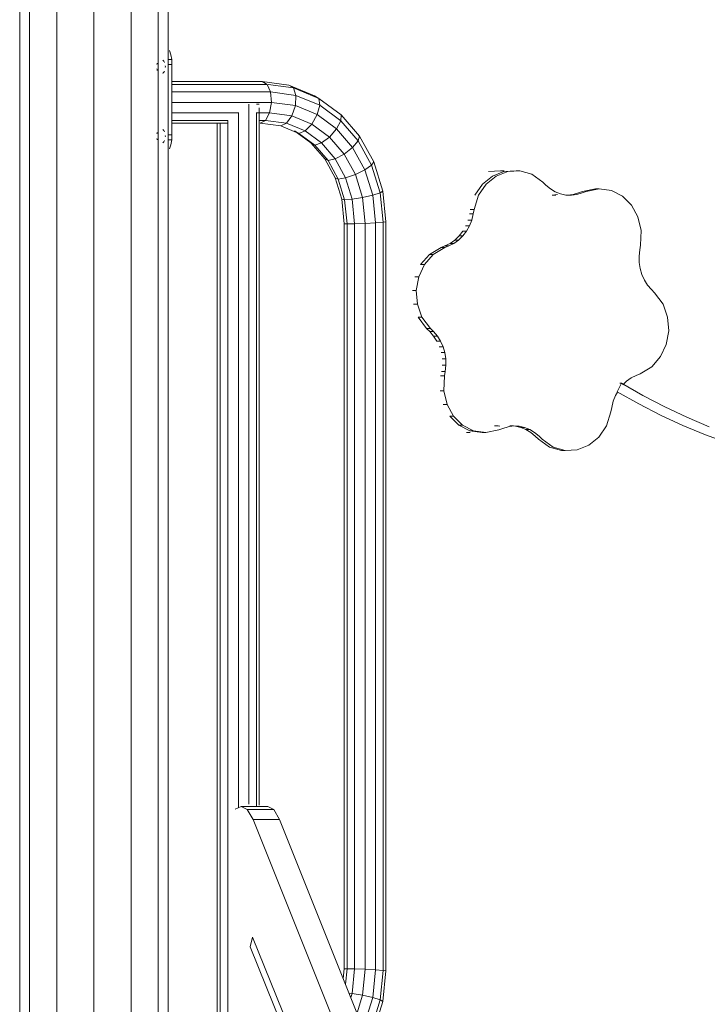
# Model space of a CAD drawing. Units: inches. Extents: x 11 to 14458, y 10 to 10226.
# Drawn here: x 3969 to 4386, y 7345 to 7942 of the extents above; entities that cross this region are included whole.
import ezdxf

# ---------------------------------------------------------------- set-up
doc = ezdxf.new("R2010")
doc.units = ezdxf.units.IN
doc.header["$MEASUREMENT"] = 0
doc.layers.add('DEFAULT', color=7, linetype='Continuous', lineweight=9)

# ---------------------------------------------------------------- blocks, each defined once
blk = doc.blocks.new('9007_DWG-664456-South')
at = {"lineweight": 9}
for p, q in [((113599.35, 2864.33), (113599.35, -1.04)), ((113605.37, 2861.98), (113605.38, -1.04)), ((113621.85, 2855.56), (113621.85, -1.04)), ((113644.35, -1.04), (113644.35, 2846.8)), ((113666.85, 2838.03), (113666.85, -1.04)), ((113683.32, 2831.62), (113683.32, -1.04)), ((113689.35, 2828.47), (113689.35, -1.04)), ((113690.17, 1701.58), (113690.97, 1699.06)), ((113686.14, 1695.82), (113686.37, 1695.59)), ((113686.37, 1695.59), (113686.71, 1695.21)), ((113686.71, 1695.21), (113686.9, 1694.87)), ((113691.49, 1696.2), (113689.35, 1696.2)), ((113690.97, 1699.06), (113691.49, 1696.2)), ((113691.49, 1696.2), (113691.67, 1693.08)), ((113682.56, 1693.18), (113682.66, 1693.56)), ((113682.66, 1690.09), (113682.56, 1690.46)), ((113682.66, 1693.56), (113682.79, 1694.03)), ((113682.66, 1690.09), (113682.79, 1689.61)), ((113686.9, 1694.87), (113687.15, 1694.42)), ((113686.9, 1688.77), (113687.15, 1689.22)), ((113687.63, 1692.3), (113687.65, 1691.82)), ((113687.65, 1691.82), (113687.63, 1691.34)), ((113691.67, 1693.08), (113689.35, 1693.08)), ((113691.67, 1693.08), (113691.67, 1650.53)), ((113686.37, 1688.05), (113686.14, 1687.82)), ((113686.37, 1688.05), (113686.71, 1688.43)), ((113686.9, 1688.77), (113686.71, 1688.43)), ((113746.29, 1682.82), (113691.67, 1682.82)), ((113749.39, 1681.13), (113691.67, 1681.13)), ((113762.59, 1680.64), (113746.29, 1682.82)), ((113746.29, 1682.82), (113749.39, 1681.13)), ((113751.48, 1676.52), (113749.39, 1681.13)), ((113765.44, 1678.99), (113749.89, 1681.06)), ((113778.17, 1674.18), (113762.59, 1680.64)), ((113762.59, 1680.64), (113765.44, 1678.99)), ((113780.7, 1672.66), (113765.44, 1678.99)), ((113766.85, 1674.46), (113765.44, 1678.99)), ((113751.48, 1676.52), (113691.67, 1676.52)), ((113766.85, 1674.46), (113751.48, 1676.52)), ((113752.02, 1670.22), (113751.48, 1676.52)), ((113766.46, 1668.29), (113766.85, 1674.46)), ((113781.27, 1668.49), (113766.85, 1674.46)), ((113778.17, 1674.18), (113780.7, 1672.66)), ((113794.17, 1662.74), (113780.7, 1672.66)), ((113781.27, 1668.49), (113780.7, 1672.66)), ((113752.02, 1670.22), (113691.95, 1670.22)), ((113738.24, 1244.86), (113738.24, 1669.21)), ((113742.87, 1669.21), (113744.54, 1669.21)), ((113744.54, 1244.15), (113744.54, 1667)), ((113750.86, 1663.92), (113752.02, 1670.22)), ((113766.46, 1668.29), (113752.02, 1670.22)), ((113764.36, 1662.11), (113766.46, 1668.29)), ((113779.71, 1662.8), (113766.46, 1668.29)), ((113779.71, 1662.8), (113781.27, 1668.49)), ((113793.98, 1659.12), (113781.27, 1668.49)), ((113731.82, 1663.92), (113691.67, 1663.92)), ((113725.52, 1659.31), (113691.67, 1659.31)), ((113725.54, 914.32), (113725.54, 1659.32)), ((113731.9, 1242.69), (113731.9, 1664.12)), ((113742.87, 1243.55), (113742.87, 1664.12)), ((113750.86, 1663.92), (113743.02, 1663.92)), ((113748.3, 1659.31), (113744.52, 1659.31)), ((113745.04, 1657.62), (113748.3, 1659.31)), ((113748.3, 1659.31), (113750.86, 1663.92)), ((113761.12, 1657.59), (113748.3, 1659.31)), ((113764.36, 1662.11), (113750.86, 1663.92)), ((113761.12, 1657.59), (113764.36, 1662.11)), ((113776.46, 1657.1), (113764.36, 1662.11)), ((113776.46, 1657.1), (113779.71, 1662.8)), ((113791.41, 1654.18), (113779.71, 1662.8)), ((113791.41, 1654.18), (113793.98, 1659.12)), ((113793.98, 1659.12), (113794.17, 1662.74)), ((113804.59, 1646.84), (113793.98, 1659.12)), ((113805.39, 1649.74), (113794.17, 1662.74)), ((113686.14, 1653.74), (113686.37, 1653.5)), ((113686.37, 1653.5), (113686.71, 1653.13)), ((113686.71, 1653.13), (113686.9, 1652.79)), ((113725.33, 1657.62), (113691.67, 1657.62)), ((113719.13, 927.84), (113719.13, 1657.31)), ((113720.86, 927.84), (113720.86, 1657.62)), ((113757.61, 1655.94), (113745.04, 1657.62)), ((113757.61, 1655.94), (113761.12, 1657.59)), ((113768.55, 1651.41), (113757.61, 1655.94)), ((113772.37, 1652.93), (113761.12, 1657.59)), ((113772.37, 1652.93), (113776.46, 1657.1)), ((113787.14, 1649.23), (113776.46, 1657.1)), ((113787.14, 1649.23), (113791.41, 1654.18)), ((113801.17, 1642.88), (113791.41, 1654.18)), ((113682.56, 1651.1), (113682.66, 1651.47)), ((113682.66, 1648), (113682.56, 1648.37)), ((113682.66, 1651.47), (113682.79, 1651.94)), ((113682.66, 1648), (113682.79, 1647.53)), ((113686.9, 1652.79), (113687.15, 1652.33)), ((113687.63, 1650.21), (113687.65, 1649.74)), ((113687.65, 1649.74), (113687.63, 1649.26)), ((113691.67, 1650.53), (113689.35, 1650.53)), ((113691.49, 1647.42), (113689.35, 1647.42)), ((113691.49, 1647.42), (113690.97, 1644.56)), ((113691.67, 1650.53), (113691.49, 1647.42)), ((113766.01, 1652.93), (113768.55, 1651.41)), ((113775.95, 1645.61), (113767.49, 1651.84)), ((113768.55, 1651.41), (113772.37, 1652.93)), ((113778.21, 1644.29), (113768.55, 1651.41)), ((113782.3, 1645.61), (113772.37, 1652.93)), ((113782.3, 1645.61), (113787.14, 1649.23)), ((113796.05, 1638.91), (113787.14, 1649.23)), ((113804.59, 1646.84), (113805.39, 1649.74)), ((113813.95, 1634.16), (113805.39, 1649.74)), ((113686.37, 1645.97), (113686.14, 1645.73)), ((113686.37, 1645.97), (113686.71, 1646.34)), ((113686.9, 1646.68), (113686.71, 1646.34)), ((113686.9, 1646.68), (113687.15, 1647.14)), ((113690.97, 1644.56), (113690.17, 1642.04)), ((113784.25, 1636.01), (113775.95, 1645.61)), ((113775.95, 1645.61), (113778.21, 1644.29)), ((113778.21, 1644.29), (113782.3, 1645.61)), ((113786.28, 1634.95), (113778.21, 1644.29)), ((113790.6, 1636.01), (113782.3, 1645.61)), ((113796.05, 1638.91), (113801.17, 1642.88)), ((113801.17, 1642.88), (113804.59, 1646.84)), ((113808.61, 1629.33), (113801.17, 1642.88)), ((113812.68, 1632.12), (113804.59, 1646.84)), ((113790.56, 1624.5), (113784.25, 1636.01)), ((113784.25, 1636.01), (113786.28, 1634.95)), ((113786.28, 1634.95), (113790.6, 1636.01)), ((113790.6, 1636.01), (113796.05, 1638.91)), ((113796.92, 1624.5), (113790.6, 1636.01)), ((113802.84, 1626.54), (113796.05, 1638.91)), ((113792.42, 1623.76), (113786.28, 1634.95)), ((113802.84, 1626.54), (113808.61, 1629.33)), ((113808.61, 1629.33), (113812.68, 1632.12)), ((113813.36, 1613.98), (113808.61, 1629.33)), ((113812.68, 1632.12), (113813.95, 1634.16)), ((113817.84, 1615.42), (113812.68, 1632.12)), ((113819.42, 1616.47), (113813.95, 1634.16)), ((113794.59, 1611.48), (113790.56, 1624.5)), ((113790.56, 1624.5), (113792.42, 1623.76)), ((113792.42, 1623.76), (113796.92, 1624.5)), ((113796.34, 1611.1), (113792.42, 1623.76)), ((113796.92, 1624.5), (113802.84, 1626.54)), ((113800.94, 1611.48), (113796.92, 1624.5)), ((113807.17, 1612.54), (113802.84, 1626.54)), ((113885.98, 1625.57), (113879.94, 1620.69)), ((113888.25, 1625.57), (113882.21, 1620.69)), ((113890.85, 1628.75), (113883.49, 1628.32)), ((113892.93, 1628.32), (113885.98, 1625.57)), ((113895.2, 1628.32), (113888.25, 1625.57)), ((113893.13, 1628.76), (113890.85, 1628.75)), ((113900.29, 1628.75), (113892.93, 1628.32)), ((113902.56, 1628.76), (113895.2, 1628.32)), ((113902.56, 1628.76), (113900.29, 1628.75)), ((113909.84, 1626.67), (113902.56, 1628.76)), ((113916.56, 1621.88), (113909.84, 1626.67)), ((113879.94, 1620.69), (113875.29, 1613.88)), ((113882.21, 1620.69), (113877.56, 1613.88)), ((113918.4, 1620.06), (113916.56, 1621.88)), ((113921.11, 1617.76), (113918.4, 1620.06)), ((113924.06, 1615.98), (113921.11, 1617.76)), ((113948.35, 1617.88), (113940.49, 1616.24)), ((113950.62, 1617.89), (113942.76, 1616.24)), ((113950.62, 1617.89), (113948.35, 1617.88)), ((113958.08, 1616.79), (113950.62, 1617.89)), ((113796.07, 1596.63), (113794.59, 1611.48)), ((113794.59, 1611.48), (113796.34, 1611.1)), ((113796.34, 1611.1), (113800.94, 1611.48)), ((113800.94, 1611.48), (113807.17, 1612.54)), ((113802.42, 1596.63), (113800.94, 1611.48)), ((113807.17, 1612.54), (113813.36, 1613.98)), ((113808.73, 1596.9), (113807.17, 1612.54)), ((113813.36, 1613.98), (113817.84, 1615.42)), ((113815.02, 1597.26), (113813.36, 1613.98)), ((113817.84, 1615.42), (113819.42, 1616.47)), ((113819.61, 1597.62), (113817.84, 1615.42)), ((113821.27, 1597.89), (113819.42, 1616.47)), ((113877.56, 1613.88), (113874.8, 1605.34)), ((113925.43, 1614.31), (113922.08, 1613.89)), ((113924.35, 1613.89), (113922.08, 1613.89)), ((113927.2, 1614.74), (113924.06, 1615.98)), ((113930.46, 1614.04), (113927.2, 1614.74)), ((113933.79, 1613.89), (113930.46, 1614.04)), ((113934.86, 1614.31), (113931.52, 1613.89)), ((113933.79, 1613.89), (113931.52, 1613.89)), ((113937.13, 1614.31), (113933.79, 1613.89)), ((113938.16, 1615.31), (113934.86, 1614.31)), ((113940.43, 1615.31), (113937.13, 1614.31)), ((113940.49, 1616.24), (113938.16, 1615.31)), ((113942.76, 1616.24), (113940.43, 1615.31)), ((113964.75, 1613.34), (113958.08, 1616.79)), ((113970.24, 1607.9), (113964.75, 1613.34)), ((113797.79, 1596.54), (113796.34, 1611.1)), ((113974.17, 1600.88), (113970.24, 1607.9)), ((113874.31, 1602.59), (113872.04, 1602.59)), ((113874.8, 1605.34), (113872.52, 1605.34)), ((113874.31, 1602.59), (113873.38, 1598.85)), ((113874.8, 1605.34), (113874.31, 1602.59)), ((113976.14, 1592.64), (113974.17, 1600.88)), ((113796.07, 1145.02), (113796.07, 1596.63)), ((113796.07, 1596.63), (113797.79, 1596.54)), ((113797.79, 1596.54), (113802.42, 1596.63)), ((113797.79, 1145.12), (113797.79, 1596.54)), ((113802.42, 1596.63), (113808.73, 1596.9)), ((113802.42, 1145.02), (113802.42, 1596.63)), ((113808.73, 1596.9), (113815.02, 1597.26)), ((113808.73, 1144.75), (113808.73, 1596.9)), ((113815.02, 1597.26), (113819.61, 1597.62)), ((113815.02, 1144.39), (113815.02, 1597.26)), ((113819.61, 1597.62), (113821.27, 1597.89)), ((113819.61, 1144.03), (113819.61, 1597.62)), ((113821.27, 1143.76), (113821.27, 1597.89)), ((113871.99, 1595.35), (113869.72, 1595.35)), ((113871.99, 1595.35), (113870.18, 1592.14)), ((113873.38, 1598.85), (113871.11, 1598.85)), ((113873.38, 1598.85), (113871.99, 1595.35)), ((113865.71, 1589.28), (113863.15, 1586.8)), ((113867.98, 1589.28), (113865.42, 1586.8)), ((113867.91, 1592.14), (113865.71, 1589.28)), ((113867.98, 1589.28), (113865.71, 1589.28)), ((113870.18, 1592.14), (113867.91, 1592.14)), ((113870.18, 1592.14), (113867.98, 1589.28)), ((113975.77, 1583.58), (113976.14, 1592.64)), ((113854.82, 1582.29), (113847.74, 1578.02)), ((113857.09, 1582.29), (113850.01, 1578.02)), ((113857.15, 1583.21), (113854.82, 1582.29)), ((113857.09, 1582.29), (113854.82, 1582.29)), ((113859.42, 1583.21), (113857.09, 1582.29)), ((113860.29, 1584.76), (113857.15, 1583.21)), ((113859.42, 1583.21), (113857.15, 1583.21)), ((113862.56, 1584.76), (113859.42, 1583.21)), ((113863.15, 1586.8), (113860.29, 1584.76)), ((113862.56, 1584.76), (113860.29, 1584.76)), ((113865.42, 1586.8), (113862.56, 1584.76)), ((113865.42, 1586.8), (113863.15, 1586.8)), ((113975.77, 1583.58), (113975.28, 1580.83)), ((113847.74, 1578.02), (113842.42, 1571.86)), ((113850.01, 1578.02), (113844.7, 1571.86)), ((113850.01, 1578.02), (113847.74, 1578.02)), ((113975.28, 1580.83), (113974.85, 1576.98)), ((113974.94, 1573.17), (113974.85, 1576.98)), ((113844.7, 1571.86), (113841.26, 1564.4)), ((113844.7, 1571.86), (113842.42, 1571.86)), ((113975.52, 1569.44), (113974.94, 1573.17)), ((113841.26, 1564.4), (113838.99, 1564.4)), ((113841.26, 1564.4), (113839.81, 1556.22)), ((113976.58, 1565.87), (113975.52, 1569.44)), ((113978.1, 1562.52), (113976.58, 1565.87)), ((113980.05, 1559.44), (113978.1, 1562.52)), ((113982.43, 1556.7), (113980.05, 1559.44)), ((113839.81, 1556.22), (113837.53, 1556.22)), ((113839.81, 1556.22), (113840.43, 1547.88)), ((113984.27, 1554.88), (113982.43, 1556.7)), ((113989.37, 1547.99), (113984.27, 1554.88)), ((113840.43, 1547.88), (113838.16, 1547.88)), ((113840.43, 1547.88), (113843.24, 1539.98)), ((113992.18, 1540.08), (113989.37, 1547.99)), ((113840.97, 1539.98), (113846.06, 1533.08)), ((113843.24, 1539.98), (113840.97, 1539.98)), ((113843.24, 1539.98), (113848.34, 1533.08)), ((113992.8, 1531.75), (113992.18, 1540.08)), ((113846.06, 1533.08), (113847.91, 1531.26)), ((113848.34, 1533.08), (113846.06, 1533.08)), ((113847.91, 1531.26), (113850.28, 1528.52)), ((113850.18, 1531.26), (113847.91, 1531.26)), ((113848.34, 1533.08), (113850.18, 1531.26)), ((113850.18, 1531.26), (113852.55, 1528.52)), ((113850.28, 1528.52), (113852.24, 1525.44)), ((113852.55, 1528.52), (113850.28, 1528.52)), ((113852.55, 1528.52), (113854.51, 1525.45)), ((113991.34, 1523.56), (113992.8, 1531.75)), ((113854.51, 1525.45), (113852.24, 1525.44)), ((113856.02, 1522.09), (113853.75, 1522.09)), ((113854.51, 1525.45), (113856.02, 1522.09)), ((113856.02, 1522.09), (113857.08, 1518.52)), ((113987.91, 1516.1), (113991.34, 1523.56)), ((113857.08, 1518.52), (113854.81, 1518.52)), ((113857.08, 1518.52), (113857.66, 1514.8)), ((113982.6, 1509.95), (113987.91, 1516.1)), ((113857.66, 1514.8), (113855.39, 1514.8)), ((113857.75, 1510.98), (113855.48, 1510.98)), ((113857.75, 1510.98), (113857.33, 1507.13)), ((113857.66, 1514.8), (113857.75, 1510.98)), ((113975.52, 1505.68), (113982.6, 1509.95)), ((113856.84, 1504.39), (113854.56, 1504.39)), ((113857.33, 1507.13), (113855.05, 1507.13)), ((113856.84, 1504.39), (113856.47, 1495.33)), ((113857.33, 1507.13), (113856.84, 1504.39)), ((113970.05, 1503.2), (113973.19, 1504.75)), ((113973.19, 1504.75), (113975.52, 1505.68)), ((113961.5, 1494.77), (113964.27, 1500.01)), ((113964.27, 1500.01), (113963.14, 1500.01)), ((113964.27, 1500.01), (113977.21, 1492.59)), ((113965.03, 1499.08), (113967.18, 1501.17)), ((113967.18, 1501.17), (113970.05, 1503.2)), ((113856.47, 1495.33), (113854.2, 1495.32)), ((113856.47, 1495.33), (113858.44, 1487.09)), ((113959.22, 1489.11), (113960.61, 1492.61)), ((113960.61, 1492.61), (113961.75, 1494.62)), ((113974.61, 1487.4), (113961.5, 1494.77)), ((113977.21, 1492.59), (113990.37, 1485.71)), ((113858.44, 1487.09), (113856.17, 1487.09)), ((113858.44, 1487.09), (113862.37, 1480.06)), ((113958.3, 1485.37), (113959.22, 1489.11)), ((113987.94, 1480.61), (113974.61, 1487.4)), ((113860.09, 1480.06), (113865.58, 1474.63)), ((113862.37, 1480.06), (113860.09, 1480.06)), ((113862.37, 1480.06), (113867.86, 1474.63)), ((113955.05, 1474.08), (113957.81, 1482.63)), ((113957.81, 1482.63), (113958.3, 1485.37)), ((114001.47, 1474.38), (113987.94, 1480.61)), ((113990.37, 1485.71), (114003.73, 1479.39)), ((113865.58, 1474.63), (113872.25, 1471.17)), ((113867.86, 1474.63), (113865.58, 1474.63)), ((113867.86, 1474.63), (113874.52, 1471.17)), ((113950.4, 1467.27), (113955.05, 1474.08)), ((114015.19, 1468.74), (114001.47, 1474.38)), ((114003.73, 1479.39), (114017.27, 1473.62)), ((113872.55, 1470.08), (113870.28, 1470.08)), ((113872.25, 1471.17), (113879.71, 1470.08)), ((113874.52, 1471.17), (113872.25, 1471.17)), ((113874.52, 1471.17), (113881.98, 1470.08)), ((113881.98, 1470.08), (113879.71, 1470.08)), ((113881.98, 1470.08), (113889.84, 1471.73)), ((113889.38, 1474.08), (113887.11, 1474.07)), ((113887.11, 1474.07), (113890.44, 1473.93)), ((113889.84, 1471.73), (113892.17, 1472.65)), ((113892.17, 1472.65), (113895.47, 1473.65)), ((113895.47, 1473.65), (113898.82, 1474.08)), ((113898.82, 1474.08), (113896.55, 1474.07)), ((113896.55, 1474.07), (113899.88, 1473.93)), ((113898.82, 1474.08), (113902.15, 1473.93)), ((113899.88, 1473.93), (113903.14, 1473.23)), ((113902.15, 1473.93), (113899.88, 1473.93)), ((113902.15, 1473.93), (113905.41, 1473.23)), ((113903.14, 1473.23), (113906.27, 1471.98)), ((113905.41, 1473.23), (113903.14, 1473.23)), ((113905.41, 1473.23), (113908.54, 1471.98)), ((113906.27, 1471.98), (113909.22, 1470.2)), ((113908.54, 1471.98), (113906.27, 1471.98)), ((113908.54, 1471.98), (113911.49, 1470.2)), ((113909.22, 1470.2), (113911.94, 1467.9)), ((113911.49, 1470.2), (113914.21, 1467.9)), ((114029.07, 1463.67), (114015.19, 1468.74)), ((113911.94, 1467.9), (113913.78, 1466.08)), ((113913.78, 1466.08), (113920.49, 1461.29)), ((113914.21, 1467.9), (113916.05, 1466.08)), ((113916.05, 1466.08), (113922.76, 1461.29)), ((113937.41, 1459.64), (113944.35, 1462.39)), ((113944.35, 1462.39), (113950.4, 1467.27)), ((113920.49, 1461.29), (113927.77, 1459.21)), ((113922.76, 1461.29), (113930.05, 1459.21)), ((113930.05, 1459.21), (113927.77, 1459.21)), ((113930.05, 1459.21), (113937.41, 1459.64)), ((113730.01, 1241.78), (113733.63, 1243.52)), ((113733.63, 1243.52), (113749.72, 1243.52)), ((113733.63, 1243.52), (113737.34, 1241.59)), ((113740.86, 1235.58), (113737.34, 1241.59)), ((113737.34, 1241.59), (113753.42, 1241.59)), ((113749.72, 1243.52), (113753.42, 1241.59)), ((113756.94, 1235.58), (113753.42, 1241.59)), ((114105.52, 324.57), (113740.86, 1235.58)), ((113740.86, 1235.58), (113756.94, 1235.58)), ((113756.94, 1235.58), (114121.6, 324.57)), ((113740.58, 1164.21), (113739.11, 1158.3)), ((113740.58, 1164.21), (114092.83, 293.82)), ((113739.11, 1158.3), (114091.36, 287.91)), ((113795.49, 1139.27), (113796.07, 1145.02)), ((113796.07, 1145.02), (113797.79, 1145.12)), ((113796.86, 1135.85), (113797.79, 1145.12)), ((113797.79, 1145.12), (113802.42, 1145.02)), ((113800.94, 1130.17), (113802.42, 1145.02)), ((113802.42, 1145.02), (113808.73, 1144.75)), ((113807.17, 1129.12), (113808.73, 1144.75)), ((113808.73, 1144.75), (113815.02, 1144.39)), ((113813.36, 1127.68), (113815.02, 1144.39)), ((113815.02, 1144.39), (113819.61, 1144.03)), ((113817.84, 1126.23), (113819.61, 1144.03)), ((113819.42, 1125.18), (113821.27, 1143.76)), ((113819.61, 1144.03), (113821.27, 1143.76)), ((113799.07, 1130.33), (113800.94, 1130.17)), ((113800.16, 1127.62), (113800.94, 1130.17)), ((113800.94, 1130.17), (113807.17, 1129.12)), ((113803.85, 1118.38), (113807.17, 1129.12)), ((113807.17, 1129.12), (113813.36, 1127.68)), ((113808.61, 1112.32), (113813.36, 1127.68)), ((113812.68, 1109.54), (113817.84, 1126.23)), ((113813.36, 1127.68), (113817.84, 1126.23)), ((113813.95, 1107.5), (113819.42, 1125.18)), ((113817.84, 1126.23), (113819.42, 1125.18))]:
    blk.add_line(p, q, dxfattribs=at)

msp = doc.modelspace()

# ---------------------------------------------------------------- block references
at = {"layer": 'DEFAULT'}
msp.add_blockref('9007_DWG-664456-South', (-109630.29, 6221.82), dxfattribs=at)

doc.saveas('drawing.dxf')
